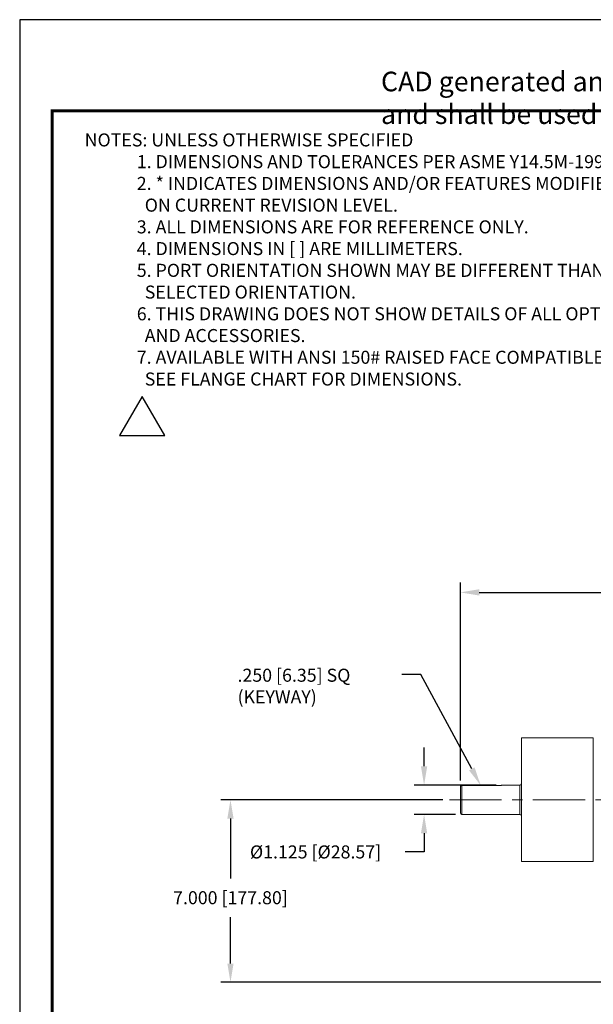
# Model space of a CAD drawing. Units: inches. Extents: x 0 to 96, y 0 to 72.
# Drawn here: x 0 to 22, y 34.2 to 72 of the extents above; entities that cross this region are included whole.
import ezdxf
from ezdxf.enums import TextEntityAlignment as Align

# ---------------------------------------------------------------- set-up
doc = ezdxf.new("R2010")
doc.units = ezdxf.units.IN
doc.header["$LTSCALE"] = 4
doc.header["$MEASUREMENT"] = 0
doc.linetypes.add('CENTERX2', pattern=[0.8, 0.5, -0.1, 0.1, -0.1])
for name, color, linetype in [('ATTRIBUTES', 7, 'Continuous'), ('BORDER', 5, 'Continuous'), ('CONTROLLED STAMP', 130, 'Continuous'), ('DIM', 1, 'Continuous'), ('SLD-0', 2, 'Continuous')]:
    doc.layers.add(name, color=color, linetype=linetype)
doc.layers.add('OUTER BORDER', color=3, linetype='Continuous', plot=False)
doc.styles.add('Arial Narrow', font='ARIALN.TTF')
doc.styles.add('ROMANS', font='romans.shx')
doc.dimstyles.new('4X 3PL', dxfattribs={"dimscale": 4, "dimtxt": 0.125, "dimasz": 0.18, "dimexe": 0.09375, "dimexo": 0.0625, "dimgap": 0.09, "dimtad": 0, "dimtih": 1, "dimtoh": 1, "dimdec": 3, "dimzin": 4, "dimdsep": 46, "dimtxsty": 'ROMANS', "dimcen": 0, "dimclrd": 256, "dimclre": 256, "dimclrt": 256, "dimadec": 0, "dimazin": 1, "dimtfac": 1, "dimtdec": 3, "dimtofl": 0, "dimtmove": 0, "dimatfit": 2, "dimfxl": 0.09, "dimtfill": 1, "dimtfillclr": 256, "dimtolj": 1, "dimtzin": 0, "dimlwd": -1, "dimlwe": -1, "dimarcsym": 0})

# ---------------------------------------------------------------- blocks, each defined once
blk = doc.blocks.new('A$C1CC04C8A')
at = {"color": 7, "linetype": 'Continuous', "lineweight": 15}
for p, q in [((5.519, 9.5), (2.759, 9.5)), ((2.759, 9.5), (2.759, 4.75)), ((0.42, 6.623), (0.42, 7.612)), ((0.48, 7.673), (1.92, 7.673)), ((2.7, 7.688), (2.044, 7.688)), ((0.48, 6.563), (2.7, 6.563)), ((2.759, 4.75), (5.519, 4.75))]:
    blk.add_line(p, q, dxfattribs=at)
at = {"color": 8, "linetype": 'Continuous', "lineweight": 15}
for p, q in [((5.519, 4.75), (5.519, 9.5)), ((0.48, 6.563), (0.48, 7.673)), ((2.7, 6.563), (2.7, 7.688))]:
    blk.add_line(p, q, dxfattribs=at)
at = {"color": 7, "linetype": 'Continuous', "lineweight": 15}
for centre, start, end in [((2.7, 7.748), 270, 349.5247), ((0.48, 6.623), 180, 270), ((2.7, 6.503), 10.4753, 90)]:
    blk.add_arc(centre, 0.06, start, end, dxfattribs=at)
for points, knots in [([(0.42, 7.612), (0.42, 7.616), (0.421, 7.628), (0.428, 7.645), (0.442, 7.661), (0.46, 7.671), (0.473, 7.673), (0.48, 7.673)], [0, 0, 0, 0, 0.138394, 0.363717, 0.584947, 0.800108, 1, 1, 1, 1]), ([(1.92, 7.673), (1.934, 7.674), (1.961, 7.674), (1.999, 7.679), (2.027, 7.684), (2.044, 7.687), (2.044, 7.687), (2.044, 7.687)], [0, 0, 0, 0, 0.2111792, 0.4222311, 0.6366117, 0.8532962, 1, 1, 1, 1])]:
    blk.add_open_spline(points, degree=3, knots=knots, dxfattribs=at)
at = {"layer": 'SLD-0', "color": 5, "linetype": 'CENTERX2', "lineweight": 0}
blk.add_line((0, 7.125), (22.893, 7.125), dxfattribs=at)
blk = doc.blocks.new('*D28')
at = {"layer": 'Defpoints', "color": 0, "transparency": 16777216}
for p in [(16.911, 50.039), (35.059, 43.868), (16.911, 42.575)]:
    blk.add_point(p, dxfattribs=at)
at = {"layer": 'DIM', "transparency": 16777216}
for p, q in [((16.911, 42.825), (16.911, 50.414)), ((35.059, 44.118), (35.059, 50.414)), ((17.631, 50.039), (22.554, 50.039)), ((34.339, 50.039), (29.417, 50.039))]:
    blk.add_line(p, q, dxfattribs=at)
for points in [[(17.631, 50.159), (17.631, 49.919), (16.911, 50.039)], [(34.339, 50.159), (34.339, 49.919), (35.059, 50.039)]]:
    blk.add_solid(points, dxfattribs=at)
at = {"layer": 'DIM', "transparency": 16777216, "insert": (25.985, 50.039), "char_height": 0.5, "attachment_point": 5, "style": 'ROMANS', "bg_fill": 3, "box_fill_scale": 1.25, "bg_fill_color": 9, "bg_fill_true_color": 13158600, "bg_fill_transparency": 0}
blk.add_mtext('\\A1;18.148 [460.96]', dxfattribs=at)
blk = doc.blocks.new('*D34')
at = {"layer": 'Defpoints', "color": 0, "transparency": 16777216}
for p in [(8.088, 42.088), (16.492, 42.088), (24.53, 35.088)]:
    blk.add_point(p, dxfattribs=at)
at = {"layer": 'DIM', "transparency": 16777216}
for p, q in [((16.242, 42.088), (7.713, 42.088)), ((8.088, 41.368), (8.088, 39.072)), ((8.088, 35.808), (8.088, 37.59)), ((24.28, 35.088), (7.713, 35.088))]:
    blk.add_line(p, q, dxfattribs=at)
for points in [[(7.968, 41.368), (8.208, 41.368), (8.088, 42.088)], [(7.968, 35.808), (8.208, 35.808), (8.088, 35.088)]]:
    blk.add_solid(points, dxfattribs=at)
at = {"layer": 'DIM', "transparency": 16777216, "insert": (8.088, 38.331), "char_height": 0.5, "attachment_point": 5, "style": 'ROMANS', "bg_fill": 3, "box_fill_scale": 1.25, "bg_fill_color": 9, "bg_fill_true_color": 13158600, "bg_fill_transparency": 0}
blk.add_mtext('\\A1;7.000 [177.80]', dxfattribs=at)
blk = doc.blocks.new('*D35')
at = {"layer": 'Defpoints', "color": 0, "transparency": 16777216}
for p in [(18.535, 42.651), (15.517, 41.526), (16.971, 41.526)]:
    blk.add_point(p, dxfattribs=at)
at = {"layer": 'DIM', "transparency": 16777216}
for p, q in [((15.517, 43.371), (15.517, 44.091)), ((18.285, 42.651), (15.142, 42.651)), ((16.721, 41.526), (15.142, 41.526)), ((15.517, 40.806), (15.517, 40.086)), ((15.517, 40.086), (14.797, 40.086))]:
    blk.add_line(p, q, dxfattribs=at)
for points in [[(15.397, 43.371), (15.637, 43.371), (15.517, 42.651)], [(15.397, 40.806), (15.637, 40.806), (15.517, 41.526)]]:
    blk.add_solid(points, dxfattribs=at)
at = {"layer": 'DIM', "transparency": 16777216, "insert": (11.353, 40.086), "char_height": 0.5, "attachment_point": 5, "style": 'ROMANS', "bg_fill": 3, "box_fill_scale": 1.25, "bg_fill_color": 9, "bg_fill_true_color": 13158600, "bg_fill_transparency": 0}
blk.add_mtext('\\A1;%%C1.125 [%%C28.57]', dxfattribs=at)
blk = doc.blocks.new('S33')
blk.add_lwpolyline([(0, 0.25), (-0.2165, -0.125), (0.2165, -0.125)], close=True)
blk = doc.blocks.new('EnviroGear_C_size_02-16-16')
at = {"layer": 'BORDER', "const_width": 0.03}
blk.add_lwpolyline([(0.3125, 0.2775), (0.3125, 17.1255), (22.6125, 17.1255), (22.6125, 0.2775), (0.3125, 0.2775)], dxfattribs=at)
at = {"layer": 'OUTER BORDER'}
blk.add_lwpolyline([(0, 0), (24, 0), (24, 18), (0, 18)], close=True, dxfattribs=at)
at = {"layer": 'ATTRIBUTES', "style": 'ROMANS'}
for tag, p in [('XXXXX', (19.8687, 1.53)), ('XXX', (19.8687, 1.215))]:
    blk.add_attdef(tag, text='', height=0.18, dxfattribs=at).set_placement(p, align=Align.MIDDLE)
for tag, p, height in [('.01', (16.4081, 1.1), 0.1), ('.005', (16.405, 0.8482), 0.1), ('XX/XX/XX', (19.709, 0.8461), 0.1), ('X-XXX', (21.2115, 0.8289), 0.1), ('1/2%%D', (16.4258, 0.5995), 0.1), ('XX/XX/XX', (19.709, 0.5961), 0.1), ('XX-XXX', (20.8868, 0.3651), 0.1875), ('X/X', (15.2627, 0.3491), 0.1), ('XOFX', (16.4293, 0.349), 0.1), ('XX/XX/XX', (19.709, 0.3461), 0.1)]:
    blk.add_attdef(tag, p, '', height=height, dxfattribs=at)
at = {"layer": 'ATTRIBUTES', "style": 'ROMANS', "width": 1.995193}
blk.add_attdef('X', text='', height=0.1875, dxfattribs=at).set_placement((22.2583, 0.3651), (22.5612, 0.3651), align=Align.FIT)
at = {"layer": 'CONTROLLED STAMP', "insert": (3.466, 17.5015), "char_height": 0.188, "width": 16.983886, "attachment_point": 1, "style": 'Arial Narrow'}
blk.add_mtext('CAD generated and maintained drawing. All printed and electronic copies outside of EnviroGear\'s engineering database are {\\fArial Narrow|b1|i0|c0|p34;"Uncontrolled" }and shall be used for reference only.', dxfattribs=at)

msp = doc.modelspace()

# ---------------------------------------------------------------- linework, layer by layer
at = {"layer": 'DIM'}
msp.add_line((15.387, 46.8965), (14.667, 46.8965), dxfattribs=at)

# ---------------------------------------------------------------- block references
at = {"layer": 'DIM', "xscale": 4, "yscale": 4, "zscale": 4}
msp.add_blockref('S33', (4.6997, 56.554), dxfattribs=at)
at = {"layer": 'DIM'}
msp.add_blockref('A$C1CC04C8A', (16.4917, 34.9634), dxfattribs=at)

# ---------------------------------------------------------------- texts
at = {"layer": 'DIM', "insert": (2.4937, 67.6394), "char_height": 0.5, "attachment_point": 1, "style": 'ROMANS'}
msp.add_mtext_dynamic_manual_height_columns('NOTES: UNLESS OTHERWISE SPECIFIED\\P^I1. DIMENSIONS AND TOLERANCES PER ASME Y14.5M-1994.{\\H1.41667x; }\\P^I2. * INDICATES DIMENSIONS AND/OR FEATURES MODIFIED{\\H1.46825x; }\\P^I  ON CURRENT REVISION LEVEL.{\\H1.36772x; }\\P^I3. ALL DIMENSIONS ARE FOR REFERENCE ONLY.{\\H1.29409x; }\\P^I4. DIMENSIONS IN [ ] ARE MILLIMETERS.{\\H1.50911x; }\\P^I5. PORT ORIENTATION SHOWN MAY BE DIFFERENT THAN THE{\\H1.35411x; }\\P^I  SELECTED ORIENTATION.{\\H1.29863x; }\\P^I6. THIS DRAWING DOES NOT SHOW DETAILS OF ALL OPTIONS{\\H1.31712x; }\\P^I  AND ACCESSORIES.{\\H1.31096x; }\\P^I7. AVAILABLE WITH ANSI 150# RAISED FACE COMPATIBLE FLANGE.{\\H1.50349x; }\\P^I  SEE FLANGE CHART FOR DIMENSIONS. ^I^I{\\H1.35598x; }', width=30.275442, gutter_width=0.625, heights=[0], dxfattribs=at)
at = {"layer": 'DIM', "insert": (8.3593, 47.1126), "char_height": 0.5, "attachment_point": 1, "style": 'ROMANS'}
msp.add_mtext('\\A1;.250 [6.35] SQ\\P(KEYWAY)', dxfattribs=at)

# ---------------------------------------------------------------- next in the draw order: dimensions: what is measured, and where the dimension line sits
at = {"layer": 'DIM'}
dim = msp.add_linear_dim(base=(16.9114, 50.0392), p1=(35.0594, 43.8684), p2=(16.9114, 42.575), dimstyle='4X 3PL', dxfattribs=at)
dim.commit()
dim.dimension.update_dxf_attribs({"geometry": '*D28', "text_midpoint": (25.9854, 50.0392)})
dim = msp.add_linear_dim(base=(8.0882, 42.0884), p1=(24.5304, 35.0884), p2=(16.4917, 42.0884), angle=90, dimstyle='4X 3PL', dxfattribs=at)
dim.commit()
dim.dimension.update_dxf_attribs({"geometry": '*D34', "text_midpoint": (8.0882, 38.3307), "dimtype": 160})

# ---------------------------------------------------------------- next in the draw order: dimensions: what is measured, and where the dimension line sits
dim = msp.add_linear_dim(base=(15.5166, 41.5259), p1=(18.5354, 42.6506), p2=(16.9714, 41.5259), angle=90, text='%%C<>', dimstyle='4X 3PL', dxfattribs=at)
dim.commit()
dim.dimension.update_dxf_attribs({"geometry": '*D35', "text_midpoint": (11.3533, 40.0859)})

# ---------------------------------------------------------------- next in the draw order: linework, layer by layer
msp.add_line((17.3488, 43.27), (15.387, 46.8965), dxfattribs=at)
msp.add_solid([(17.4544, 43.3271), (17.2433, 43.2129), (17.6914, 42.6368)], dxfattribs=at)

# ---------------------------------------------------------------- next in the draw order: block references
at = {"layer": 'DIM', "xscale": 4, "yscale": 4, "zscale": 4}
msp.add_blockref('EnviroGear_C_size_02-16-16', (0, 0), dxfattribs=at)

doc.saveas('drawing.dxf')
